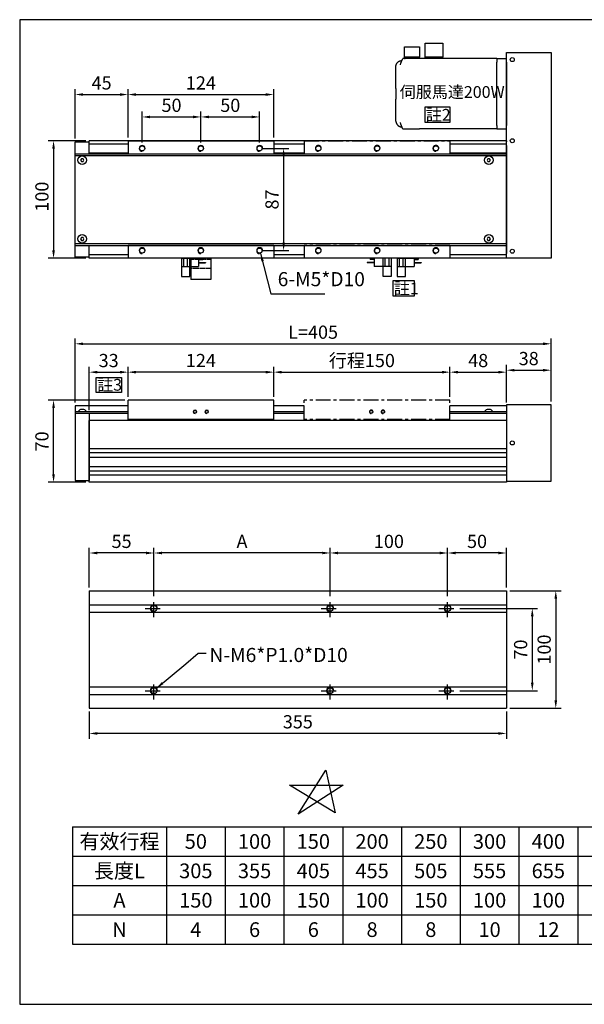
# Model space of a CAD drawing. Units: millimetres. Extents: x 1449 to 3456, y 428 to 2310.
# Drawn here: x 1449 to 1929, y 428 to 1266 of the extents above; entities that cross this region are included whole.
import ezdxf
from ezdxf.enums import TextEntityAlignment as Align

# ---------------------------------------------------------------- set-up
doc = ezdxf.new("R2010")
doc.units = ezdxf.units.MM
doc.header["$LTSCALE"] = 0.4
doc.linetypes.add('CENTER', pattern=[50.8, 31.75, -6.35, 6.35, -6.35])
doc.linetypes.add('HIDDEN', pattern=[4.5, 3.5, -1])
for name, color, linetype in [('251', 251, 'CENTER'), ('94T80PY-CV1', 20, 'Continuous'), ('94T80T', 231, 'Continuous'), ('94T80U', 230, 'Continuous'), ('CD_91_100A4.1', 43, 'Continuous'), ('CD_91_100B3', 191, 'Continuous'), ('CD_91A1', 90, 'Continuous'), ('CENTER', 1, 'CENTER'), ('DIM', 2, 'Continuous'), ('EE-SX-671', 121, 'Continuous'), ('MSMA024A1E', 192, 'Continuous'), ('上蓋(A)', 231, 'Continuous'), ('內文', 4, 'Continuous'), ('圖層4', 4, 'Continuous'), ('本體(A)', 41, 'Continuous'), ('滑座(B)', 171, 'Continuous')]:
    doc.layers.add(name, color=color, linetype=linetype)
doc.styles.get("Standard").update_dxf_attribs({"font": 'romans.shx', "width": 0.75, "bigfont": 'chineset.shx'})
doc.styles.add('內文L', font='MingLiU.ttf', dxfattribs={"height": 2.5})
doc.dimstyles.new('ISO-25', dxfattribs={"dimscale": 4.5, "dimtxt": 2.5, "dimasz": 1.5, "dimexe": 1, "dimexo": 0.625, "dimtad": 1, "dimdsep": 46, "dimtxsty": 'Standard', "dimcen": 2.5, "dimadec": 0, "dimazin": 0, "dimtfac": 1, "dimtmove": 0, "dimatfit": 3, "dimfxl": 0, "dimarcsym": 0})

# ---------------------------------------------------------------- blocks, each defined once
blk = doc.blocks.new('*D64')
at = {"layer": 'Defpoints', "color": 0}
for p in [(1477.36, 941.89), (1540.77, 941.89), (1507.77, 871.89)]:
    blk.add_point(p, dxfattribs=at)
at = {"layer": 'DIM', "color": 0, "lineweight": -2}
for p, q in [((1537.95, 941.89), (1472.86, 941.89)), ((1477.36, 878.64), (1477.36, 935.14)), ((1504.95, 871.89), (1472.86, 871.89))]:
    blk.add_line(p, q, dxfattribs=at)
at = {"layer": 'DIM', "color": 0}
for points in [[(1476.23, 935.14), (1478.48, 935.14), (1477.36, 941.89)], [(1476.23, 878.64), (1478.48, 878.64), (1477.36, 871.89)]]:
    blk.add_solid(points, dxfattribs=at)
at = {"layer": 'DIM', "color": 0, "insert": (1468.92, 906.72), "char_height": 11.25, "attachment_point": 5, "rotation": 90}
blk.add_mtext('70', dxfattribs=at)
blk = doc.blocks.new('*D65')
at = {"layer": 'Defpoints', "color": 0}
for p in [(1540.77, 965.63), (1540.77, 941.89), (1507.77, 930.39)]:
    blk.add_point(p, dxfattribs=at)
at = {"layer": 'DIM', "color": 0, "lineweight": -2}
for p, q in [((1507.77, 933.2), (1507.77, 970.13)), ((1514.52, 965.63), (1534.02, 965.63)), ((1540.77, 944.7), (1540.77, 970.13))]:
    blk.add_line(p, q, dxfattribs=at)
at = {"layer": 'DIM', "color": 0}
for points in [[(1514.52, 966.75), (1514.52, 964.5), (1507.77, 965.63)], [(1534.02, 966.75), (1534.02, 964.5), (1540.77, 965.63)]]:
    blk.add_solid(points, dxfattribs=at)
at = {"layer": 'DIM', "color": 0, "insert": (1524.27, 974.06), "char_height": 11.25, "attachment_point": 5}
blk.add_mtext('33', dxfattribs=at)
blk = doc.blocks.new('*D66')
at = {"layer": 'Defpoints', "color": 0}
for p in [(1562.77, 811.75), (1562.77, 772.1), (1712.77, 772.1)]:
    blk.add_point(p, dxfattribs=at)
at = {"layer": 'DIM', "color": 0, "lineweight": -2}
for p, q in [((1562.77, 774.91), (1562.77, 816.25)), ((1712.77, 774.91), (1712.77, 816.25)), ((1706.02, 811.75), (1569.52, 811.75))]:
    blk.add_line(p, q, dxfattribs=at)
at = {"layer": 'DIM', "color": 0}
for points in [[(1569.52, 812.87), (1569.52, 810.62), (1562.77, 811.75)], [(1706.02, 812.87), (1706.02, 810.62), (1712.77, 811.75)]]:
    blk.add_solid(points, dxfattribs=at)
at = {"layer": 'DIM', "color": 0, "insert": (1637.77, 820.18), "char_height": 11.25, "attachment_point": 5}
blk.add_mtext('A', dxfattribs=at)
blk = doc.blocks.new('*D67')
at = {"layer": 'Defpoints', "color": 0}
for p in [(1507.77, 811.75), (1507.77, 779.6), (1562.77, 772.1)]:
    blk.add_point(p, dxfattribs=at)
at = {"layer": 'DIM', "color": 0, "lineweight": -2}
for p, q in [((1507.77, 782.41), (1507.77, 816.25)), ((1562.77, 774.91), (1562.77, 816.25)), ((1556.02, 811.75), (1514.52, 811.75))]:
    blk.add_line(p, q, dxfattribs=at)
at = {"layer": 'DIM', "color": 0}
for points in [[(1514.52, 812.87), (1514.52, 810.62), (1507.77, 811.75)], [(1556.02, 812.87), (1556.02, 810.62), (1562.77, 811.75)]]:
    blk.add_solid(points, dxfattribs=at)
at = {"layer": 'DIM', "color": 0, "insert": (1535.27, 820.18), "char_height": 11.25, "attachment_point": 5}
blk.add_mtext('55', dxfattribs=at)
blk = doc.blocks.new('*D68')
at = {"layer": 'Defpoints', "color": 0}
for p in [(1812.77, 811.75), (1862.77, 779.6), (1812.77, 772.1)]:
    blk.add_point(p, dxfattribs=at)
at = {"layer": 'DIM', "color": 0, "lineweight": -2}
for p, q in [((1812.77, 774.91), (1812.77, 816.25)), ((1862.77, 782.41), (1862.77, 816.25)), ((1856.02, 811.75), (1819.52, 811.75))]:
    blk.add_line(p, q, dxfattribs=at)
at = {"layer": 'DIM', "color": 0}
for points in [[(1819.52, 812.87), (1819.52, 810.62), (1812.77, 811.75)], [(1856.02, 812.87), (1856.02, 810.62), (1862.77, 811.75)]]:
    blk.add_solid(points, dxfattribs=at)
at = {"layer": 'DIM', "color": 0, "insert": (1837.77, 820.18), "char_height": 11.25, "attachment_point": 5}
blk.add_mtext('50', dxfattribs=at)
blk = doc.blocks.new('*D69')
at = {"layer": 'Defpoints', "color": 0}
for p in [(1507.77, 1162.53), (1477.36, 1062.53), (1507.77, 1062.53)]:
    blk.add_point(p, dxfattribs=at)
at = {"layer": 'DIM', "color": 0, "lineweight": -2}
for p, q in [((1504.95, 1162.53), (1472.86, 1162.53)), ((1477.36, 1155.78), (1477.36, 1069.28)), ((1504.95, 1062.53), (1472.86, 1062.53))]:
    blk.add_line(p, q, dxfattribs=at)
at = {"layer": 'DIM', "color": 0}
for points in [[(1476.23, 1155.78), (1478.48, 1155.78), (1477.36, 1162.53)], [(1476.23, 1069.28), (1478.48, 1069.28), (1477.36, 1062.53)]]:
    blk.add_solid(points, dxfattribs=at)
at = {"layer": 'DIM', "color": 0, "insert": (1468.92, 1114.95), "char_height": 11.25, "attachment_point": 5, "rotation": 90}
blk.add_mtext('100', dxfattribs=at)
blk = doc.blocks.new('*D70')
at = {"layer": 'Defpoints', "color": 0}
for p in [(1814.77, 965.63), (1664.77, 941.89), (1814.77, 941.89)]:
    blk.add_point(p, dxfattribs=at)
at = {"layer": 'DIM', "color": 0, "lineweight": -2}
for p, q in [((1664.77, 944.7), (1664.77, 970.13)), ((1671.52, 965.63), (1808.02, 965.63)), ((1814.77, 944.7), (1814.77, 970.13))]:
    blk.add_line(p, q, dxfattribs=at)
at = {"layer": 'DIM', "color": 0}
for points in [[(1671.52, 966.75), (1671.52, 964.5), (1664.77, 965.63)], [(1808.02, 966.75), (1808.02, 964.5), (1814.77, 965.63)]]:
    blk.add_solid(points, dxfattribs=at)
at = {"layer": 'DIM', "color": 0, "insert": (1739.77, 974.06), "char_height": 11.25, "attachment_point": 5}
blk.add_mtext('行程150', dxfattribs=at)
blk = doc.blocks.new('*D71')
at = {"layer": 'Defpoints', "color": 0}
for p in [(1862.77, 965.63), (1814.77, 941.89), (1862.77, 936.89)]:
    blk.add_point(p, dxfattribs=at)
at = {"layer": 'DIM', "color": 0, "lineweight": -2}
for p, q in [((1814.77, 944.7), (1814.77, 970.13)), ((1821.52, 965.63), (1856.02, 965.63)), ((1862.77, 939.7), (1862.77, 970.13))]:
    blk.add_line(p, q, dxfattribs=at)
at = {"layer": 'DIM', "color": 0}
for points in [[(1821.52, 966.75), (1821.52, 964.5), (1814.77, 965.63)], [(1856.02, 966.75), (1856.02, 964.5), (1862.77, 965.63)]]:
    blk.add_solid(points, dxfattribs=at)
at = {"layer": 'DIM', "color": 0, "insert": (1838.77, 974.06), "char_height": 11.25, "attachment_point": 5}
blk.add_mtext('48', dxfattribs=at)
blk = doc.blocks.new('*D72')
at = {"layer": 'Defpoints', "color": 0}
for p in [(1602.77, 1182.78), (1552.77, 1158.18), (1602.77, 1158.18)]:
    blk.add_point(p, dxfattribs=at)
at = {"layer": 'DIM', "color": 0, "lineweight": -2}
for p, q in [((1552.77, 1160.99), (1552.77, 1187.28)), ((1559.52, 1182.78), (1596.02, 1182.78)), ((1602.77, 1160.99), (1602.77, 1187.28))]:
    blk.add_line(p, q, dxfattribs=at)
at = {"layer": 'DIM', "color": 0}
for points in [[(1559.52, 1183.91), (1559.52, 1181.66), (1552.77, 1182.78)], [(1596.02, 1183.91), (1596.02, 1181.66), (1602.77, 1182.78)]]:
    blk.add_solid(points, dxfattribs=at)
at = {"layer": 'DIM', "color": 0, "insert": (1577.77, 1191.22), "char_height": 11.25, "attachment_point": 5}
blk.add_mtext('50', dxfattribs=at)
blk = doc.blocks.new('*D73')
at = {"layer": 'Defpoints', "color": 0}
for p in [(1664.77, 1201.84), (1540.77, 1162.53), (1664.77, 1162.53)]:
    blk.add_point(p, dxfattribs=at)
at = {"layer": 'DIM', "color": 0, "lineweight": -2}
for p, q in [((1540.77, 1165.34), (1540.77, 1206.34)), ((1547.52, 1201.84), (1658.02, 1201.84)), ((1664.77, 1165.34), (1664.77, 1206.34))]:
    blk.add_line(p, q, dxfattribs=at)
at = {"layer": 'DIM', "color": 0}
for points in [[(1547.52, 1202.97), (1547.52, 1200.72), (1540.77, 1201.84)], [(1658.02, 1202.97), (1658.02, 1200.72), (1664.77, 1201.84)]]:
    blk.add_solid(points, dxfattribs=at)
at = {"layer": 'DIM', "color": 0, "insert": (1602.77, 1210.28), "char_height": 11.25, "attachment_point": 5}
blk.add_mtext('124', dxfattribs=at)
blk = doc.blocks.new('*D89')
at = {"layer": 'Defpoints', "color": 0}
for p in [(1540.77, 1201.84), (1495.77, 1161.53), (1540.77, 1162.53)]:
    blk.add_point(p, dxfattribs=at)
at = {"layer": 'DIM', "color": 0, "lineweight": -2}
for p, q in [((1495.77, 1164.34), (1495.77, 1206.34)), ((1502.52, 1201.84), (1534.02, 1201.84)), ((1540.77, 1165.34), (1540.77, 1206.34))]:
    blk.add_line(p, q, dxfattribs=at)
at = {"layer": 'DIM', "color": 0}
for points in [[(1502.52, 1202.97), (1502.52, 1200.72), (1495.77, 1201.84)], [(1534.02, 1202.97), (1534.02, 1200.72), (1540.77, 1201.84)]]:
    blk.add_solid(points, dxfattribs=at)
at = {"layer": 'DIM', "color": 0, "insert": (1518.27, 1210.28), "char_height": 11.25, "attachment_point": 5}
blk.add_mtext('45', dxfattribs=at)
blk = doc.blocks.new('A$C6D520D55')
at = {"layer": 'EE-SX-671'}
for p, q in [((6, 12), (0, 12)), ((0, 12), (0, 11.5)), ((6, 11.5), (0, 11.5)), ((20.5, 15.5), (2.5, 15.5)), ((2.5, 15.5), (2.5, 14.5)), ((6, 14.5), (2.5, 14.5)), ((6, 15.5), (6, 8.5)), ((20.5, 8.5), (6, 8.5)), ((13.5, 0), (13.5, 15.5)), ((15.4, 8.5), (15.4, 15.5)), ((18.6, 8.5), (18.6, 15.5)), ((20.5, 15.5), (20.5, 0)), ((20.5, 0), (13.5, 0))]:
    blk.add_line(p, q, dxfattribs=at)
blk = doc.blocks.new('A$C20C94B24')
at = {"layer": 'CD_91A1'}
for p, q in [((17, 18), (0, 18)), ((0, 0), (0, 18)), ((17, 0), (17, 18)), ((17, 0), (0, 0))]:
    blk.add_line(p, q, dxfattribs=at)
at = {"layer": 'CD_91A1', "linetype": 'HIDDEN'}
for p, q in [((0, 8.5), (17, 8.5)), ((17, 1), (0, 1)), ((1.7, 0), (1.7, 1)), ((5.3, 0), (5.3, 1)), ((11.7, 0), (11.7, 1)), ((15.3, 0), (15.3, 1))]:
    blk.add_line(p, q, dxfattribs=at)
blk = doc.blocks.new('*D74')
at = {"layer": 'Defpoints', "color": 0}
for p in [(1540.77, 965.63), (1540.77, 941.89), (1664.77, 941.89)]:
    blk.add_point(p, dxfattribs=at)
at = {"layer": 'DIM', "color": 0, "lineweight": -2}
for p, q in [((1540.77, 944.7), (1540.77, 970.13)), ((1658.02, 965.63), (1547.52, 965.63)), ((1664.77, 944.7), (1664.77, 970.13))]:
    blk.add_line(p, q, dxfattribs=at)
at = {"layer": 'DIM', "color": 0}
for points in [[(1547.52, 966.75), (1547.52, 964.5), (1540.77, 965.63)], [(1658.02, 966.75), (1658.02, 964.5), (1664.77, 965.63)]]:
    blk.add_solid(points, dxfattribs=at)
at = {"layer": 'DIM', "color": 0, "insert": (1602.77, 974.06), "char_height": 11.25, "attachment_point": 5}
blk.add_mtext('124', dxfattribs=at)
blk = doc.blocks.new('*D90')
at = {"layer": 'Defpoints', "color": 0}
for p in [(1900.77, 989.75), (1495.77, 936.89), (1900.77, 937.89)]:
    blk.add_point(p, dxfattribs=at)
at = {"layer": 'DIM', "color": 0, "lineweight": -2}
for p, q in [((1495.77, 939.7), (1495.77, 994.25)), ((1502.52, 989.75), (1894.02, 989.75)), ((1900.77, 940.7), (1900.77, 994.25))]:
    blk.add_line(p, q, dxfattribs=at)
at = {"layer": 'DIM', "color": 0}
for points in [[(1502.52, 990.88), (1502.52, 988.63), (1495.77, 989.75)], [(1894.02, 990.88), (1894.02, 988.63), (1900.77, 989.75)]]:
    blk.add_solid(points, dxfattribs=at)
at = {"layer": 'DIM', "color": 0, "insert": (1698.27, 998.19), "char_height": 11.25, "attachment_point": 5}
blk.add_mtext('L=405', dxfattribs=at)
blk = doc.blocks.new('*D91')
at = {"layer": 'Defpoints', "color": 0}
for p in [(1820.27, 764.6), (1820.27, 694.6), (1884.79, 694.6)]:
    blk.add_point(p, dxfattribs=at)
at = {"layer": 'DIM', "color": 0, "lineweight": -2}
for p, q in [((1823.08, 764.6), (1889.29, 764.6)), ((1884.79, 757.85), (1884.79, 701.35)), ((1823.08, 694.6), (1889.29, 694.6))]:
    blk.add_line(p, q, dxfattribs=at)
at = {"layer": 'DIM', "color": 0}
for points in [[(1883.67, 757.85), (1885.92, 757.85), (1884.79, 764.6)], [(1883.67, 701.35), (1885.92, 701.35), (1884.79, 694.6)]]:
    blk.add_solid(points, dxfattribs=at)
at = {"layer": 'DIM', "color": 0, "insert": (1876.35, 729.6), "char_height": 11.25, "attachment_point": 5, "rotation": 90}
blk.add_mtext('70', dxfattribs=at)
blk = doc.blocks.new('*D75')
at = {"layer": 'Defpoints', "color": 0}
for p in [(1862.77, 779.6), (1862.77, 679.6), (1904.81, 679.6)]:
    blk.add_point(p, dxfattribs=at)
at = {"layer": 'DIM', "color": 0, "lineweight": -2}
for p, q in [((1865.58, 779.6), (1909.31, 779.6)), ((1904.81, 772.85), (1904.81, 686.35)), ((1865.58, 679.6), (1909.31, 679.6))]:
    blk.add_line(p, q, dxfattribs=at)
at = {"layer": 'DIM', "color": 0}
for points in [[(1903.68, 772.85), (1905.93, 772.85), (1904.81, 779.6)], [(1903.68, 686.35), (1905.93, 686.35), (1904.81, 679.6)]]:
    blk.add_solid(points, dxfattribs=at)
at = {"layer": 'DIM', "color": 0, "insert": (1896.37, 729.6), "char_height": 11.25, "attachment_point": 5, "rotation": 90}
blk.add_mtext('100', dxfattribs=at)
blk = doc.blocks.new('A$C11B3709D')
at = {"layer": '滑座(B)'}
for p, q in [((0, 100), (0, 89)), ((0, 100), (124, 100)), ((124, 100), (124, 89)), ((0, 89), (124, 89)), ((124, 11), (0, 11)), ((0, 11), (0, 0)), ((124, 11), (124, 0)), ((124, 0), (0, 0))]:
    blk.add_line(p, q, dxfattribs=at)
for centre in [(12, 93.5), (62, 93.5), (112, 93.5), (12, 6.5), (62, 6.5), (112, 6.5)]:
    blk.add_circle(centre, 2.15, dxfattribs=at)
for centre in [(12, 93.5), (62, 93.5), (112, 93.5), (12, 6.5), (62, 6.5), (112, 6.5)]:
    blk.add_arc(centre, 2.5, 0, 270, dxfattribs=at)
blk = doc.blocks.new('*D92')
at = {"layer": 'Defpoints', "color": 0}
for p in [(1652.77, 1156.03), (1652.77, 1069.03), (1673.18, 1069.03)]:
    blk.add_point(p, dxfattribs=at)
at = {"layer": 'DIM', "color": 0, "lineweight": -2}
for p, q in [((1655.58, 1156.03), (1677.68, 1156.03)), ((1673.18, 1149.28), (1673.18, 1075.78)), ((1655.58, 1069.03), (1677.68, 1069.03))]:
    blk.add_line(p, q, dxfattribs=at)
at = {"layer": 'DIM', "color": 0}
for points in [[(1672.05, 1149.28), (1674.3, 1149.28), (1673.18, 1156.03)], [(1672.05, 1075.78), (1674.3, 1075.78), (1673.18, 1069.03)]]:
    blk.add_solid(points, dxfattribs=at)
at = {"layer": 'DIM', "color": 0, "insert": (1664.74, 1112.53), "char_height": 11.25, "attachment_point": 5, "rotation": 90}
blk.add_mtext('87', dxfattribs=at)
blk = doc.blocks.new('*D76')
at = {"layer": 'Defpoints', "color": 0}
for p in [(1652.77, 1182.78), (1602.77, 1158.18), (1652.77, 1158.18)]:
    blk.add_point(p, dxfattribs=at)
at = {"layer": 'DIM', "color": 0, "lineweight": -2}
for p, q in [((1602.77, 1160.99), (1602.77, 1187.28)), ((1609.52, 1182.78), (1646.02, 1182.78)), ((1652.77, 1160.99), (1652.77, 1187.28))]:
    blk.add_line(p, q, dxfattribs=at)
at = {"layer": 'DIM', "color": 0}
for points in [[(1609.52, 1183.91), (1609.52, 1181.66), (1602.77, 1182.78)], [(1646.02, 1183.91), (1646.02, 1181.66), (1652.77, 1182.78)]]:
    blk.add_solid(points, dxfattribs=at)
at = {"layer": 'DIM', "color": 0, "insert": (1627.77, 1191.22), "char_height": 11.25, "attachment_point": 5}
blk.add_mtext('50', dxfattribs=at)
blk = doc.blocks.new('A$C602B4650')
at = {"layer": '251'}
for p, q in [((0, 100), (0, 89)), ((0, 100), (124, 100)), ((124, 100), (124, 89)), ((0, 89), (124, 89)), ((124, 11), (0, 11)), ((0, 11), (0, 0)), ((124, 11), (124, 0)), ((124, 0), (0, 0))]:
    blk.add_line(p, q, dxfattribs=at)
for centre in [(12, 93.5), (62, 93.5), (112, 93.5), (12, 6.5), (62, 6.5), (112, 6.5)]:
    blk.add_circle(centre, 2.15, dxfattribs=at)
for centre in [(12, 93.5), (62, 93.5), (112, 93.5), (12, 6.5), (62, 6.5), (112, 6.5)]:
    blk.add_arc(centre, 2.5, 0, 270, dxfattribs=at)
blk = doc.blocks.new('A$C28636BD8')
at = {"layer": '滑座(B)'}
for p, q in [((124, 17.5), (0, 17.5)), ((0, 0), (0, 17.5)), ((124, 0), (124, 17.5)), ((124, 1), (0, 1))]:
    blk.add_line(p, q, dxfattribs=at)
for centre in [(57, 7.5), (67, 7.5)]:
    blk.add_circle(centre, 1.25, dxfattribs=at)
for centre in [(57, 7.5), (67, 7.5)]:
    blk.add_arc(centre, 1.5, 0, 270, dxfattribs=at)
blk = doc.blocks.new('A$C2ED91E65')
at = {"layer": '251'}
for p, q in [((124, 17.5), (0, 17.5)), ((0, 0), (0, 17.5)), ((124, 0), (124, 17.5)), ((124, 1), (0, 1))]:
    blk.add_line(p, q, dxfattribs=at)
for centre in [(57, 7.5), (67, 7.5)]:
    blk.add_circle(centre, 1.25, dxfattribs=at)
for centre in [(57, 7.5), (67, 7.5)]:
    blk.add_arc(centre, 1.5, 0, 270, dxfattribs=at)
blk = doc.blocks.new('A$C1A6B26CE')
for p, q in [((-88.99, 28.2), (-88.86, 28.2)), ((-88.09, 30), (-74, 30)), ((-8, 30), (-74, 30)), ((-8, 30), (0, 30)), ((-8, 27), (-8, 30)), ((-8, 27), (-8, 0)), ((0, 30), (0, 27)), ((0, -27), (0, 27)), ((-94, 22.27), (-94, 4.49)), ((-94, -4.49), (-94, 4.49)), ((-8, 0), (-8, -27)), ((-94, -4.49), (-94, -22.27)), ((-88.86, -28.2), (-88.99, -28.2)), ((-86.6, -30), (-88.09, -30)), ((-86.6, -30), (-86.6, -31)), ((-86.6, -30), (-86.03, -30)), ((-86.6, -31), (-86.6, -40)), ((-74, -31), (-86.6, -31)), ((-74, -30), (-86.03, -30)), ((-74, -30), (-74, -31)), ((-8, -30), (-74, -30)), ((-74, -40), (-74, -31)), ((-69, -30), (-69, -31)), ((-54, -31), (-69, -31)), ((-69, -31), (-69, -43)), ((-54, -30), (-54, -31)), ((-54, -43), (-54, -31)), ((-8, -30), (-8, -27)), ((-8, -30), (0, -30)), ((0, -27), (0, -30)), ((-86.6, -40), (-74, -40)), ((-69, -43), (-54, -43))]:
    blk.add_line(p, q)
at = {"flags": 128}
for points in [[(-94, 23.25), (-93.98, 23.57), (-93.95, 23.9), (-93.89, 24.22), (-93.81, 24.53), (-93.72, 24.84), (-93.6, 25.15), (-93.46, 25.44), (-93.31, 25.73), (-93.14, 26), (-92.94, 26.27), (-92.74, 26.52), (-92.51, 26.75), (-92.27, 26.97), (-92.02, 27.18), (-91.76, 27.37), (-91.48, 27.54), (-91.19, 27.69), (-90.9, 27.82), (-90.59, 27.94), (-90.28, 28.03), (-89.96, 28.11), (-89.64, 28.16), (-89.32, 28.19), (-88.99, 28.2)], [(-94, -23.25), (-93.98, -23.57), (-93.95, -23.9), (-93.89, -24.22), (-93.81, -24.53), (-93.72, -24.84), (-93.6, -25.15), (-93.46, -25.44), (-93.31, -25.73), (-93.14, -26), (-92.94, -26.27), (-92.74, -26.52), (-92.51, -26.75), (-92.27, -26.97), (-92.02, -27.18), (-91.76, -27.37), (-91.48, -27.54), (-91.19, -27.69), (-90.9, -27.82), (-90.59, -27.94), (-90.28, -28.03), (-89.96, -28.11), (-89.64, -28.16), (-89.32, -28.19), (-88.99, -28.2)]]:
    blk.add_lwpolyline(points, dxfattribs=at)
for centre, major_axis, start_param, end_param in [((-74, -1.61), (0, 44.55), 0.781867, 0.944062), ((-74, 22.27), (0, 44.55), 1.548868, 1.570796), ((-74, -22.27), (0, -44.55), 4.712389, 4.734317), ((-74, 1.61), (0, -44.55), 5.339123, 5.501319)]:
    blk.add_ellipse(centre, major_axis=major_axis, ratio=0.448984, start_param=start_param, end_param=end_param)
blk = doc.blocks.new('A$C4BE73169')
at = {"layer": '94T80PY-CV1', "linetype": 'ByBlock'}
blk.add_lwpolyline([(0, 175), (38, 175), (38, 0), (0, 0)], close=True, dxfattribs=at)
for centre in [(5, 169), (5, 100), (5, 6)]:
    blk.add_circle(centre, 1.7, dxfattribs=at)
at = {"layer": '94T80T'}
blk.add_line((0, 95), (0, 175), dxfattribs=at)
at = {"layer": '94T80U'}
blk.add_line((0, 131), (0, 164), dxfattribs=at)
blk = doc.blocks.new('A$C6F0B11AC')
at = {"layer": '94T80PY-CV1', "linetype": 'ByBlock'}
blk.add_lwpolyline([(0, 1), (38, 1), (38, 66), (0, 66)], close=True, dxfattribs=at)
at = {"layer": '94T80PY-CV1'}
blk.add_circle((5, 33.5), 1.7, dxfattribs=at)
blk = doc.blocks.new('*D111')
at = {"layer": 'Defpoints', "color": 0}
for p in [(1507.77, 679.6), (1862.77, 679.6), (1507.77, 658.22)]:
    blk.add_point(p, dxfattribs=at)
at = {"layer": 'DIM', "color": 0, "lineweight": -2}
for p, q in [((1507.77, 676.79), (1507.77, 653.72)), ((1862.77, 676.79), (1862.77, 653.72)), ((1856.02, 658.22), (1514.52, 658.22))]:
    blk.add_line(p, q, dxfattribs=at)
at = {"layer": 'DIM', "color": 0}
for points in [[(1514.52, 659.34), (1514.52, 657.09), (1507.77, 658.22)], [(1856.02, 659.34), (1856.02, 657.09), (1862.77, 658.22)]]:
    blk.add_solid(points, dxfattribs=at)
at = {"layer": 'DIM', "color": 0, "insert": (1685.27, 666.66), "char_height": 11.25, "attachment_point": 5}
blk.add_mtext('355', dxfattribs=at)
blk = doc.blocks.new('*D112')
at = {"layer": 'Defpoints', "color": 0}
for p in [(1812.77, 811.75), (1712.77, 772.1), (1812.77, 772.1)]:
    blk.add_point(p, dxfattribs=at)
at = {"layer": 'DIM', "color": 0, "lineweight": -2}
for p, q in [((1712.77, 774.91), (1712.77, 816.25)), ((1812.77, 774.91), (1812.77, 816.25)), ((1719.52, 811.75), (1806.02, 811.75))]:
    blk.add_line(p, q, dxfattribs=at)
at = {"layer": 'DIM', "color": 0}
for points in [[(1719.52, 812.87), (1719.52, 810.62), (1712.77, 811.75)], [(1806.02, 812.87), (1806.02, 810.62), (1812.77, 811.75)]]:
    blk.add_solid(points, dxfattribs=at)
at = {"layer": 'DIM', "color": 0, "insert": (1762.77, 820.18), "char_height": 11.25, "attachment_point": 5}
blk.add_mtext('100', dxfattribs=at)
blk = doc.blocks.new('*D251')
at = {"layer": 'Defpoints', "color": 0}
for p in [(1900.77, 967.29), (1862.77, 954.91), (1900.77, 954.91)]:
    blk.add_point(p, dxfattribs=at)
at = {"layer": 'DIM', "color": 0, "lineweight": -2}
for p, q in [((1862.77, 957.73), (1862.77, 971.79)), ((1869.52, 967.29), (1894.02, 967.29)), ((1900.77, 957.73), (1900.77, 971.79))]:
    blk.add_line(p, q, dxfattribs=at)
at = {"layer": 'DIM', "color": 0}
for points in [[(1869.52, 968.41), (1869.52, 966.16), (1862.77, 967.29)], [(1894.02, 968.41), (1894.02, 966.16), (1900.77, 967.29)]]:
    blk.add_solid(points, dxfattribs=at)
at = {"layer": 'DIM', "color": 0, "insert": (1881.77, 975.73), "char_height": 11.25, "attachment_point": 5}
blk.add_mtext('38', dxfattribs=at)

msp = doc.modelspace()

# ---------------------------------------------------------------- linework, layer by layer
for p, q in [((1493.458, 578.776), (2123.458, 578.776)), ((1493.458, 578.776), (1493.458, 478.776)), ((1573.458, 578.776), (1573.458, 478.776)), ((1623.458, 578.776), (1623.458, 478.776)), ((1673.458, 578.776), (1673.458, 478.776)), ((1723.458, 578.776), (1723.458, 478.776)), ((1773.458, 578.776), (1773.458, 478.776)), ((1823.458, 578.776), (1823.458, 478.776)), ((1873.458, 578.776), (1873.458, 478.776)), ((1923.458, 578.776), (1923.458, 478.776)), ((1493.458, 553.776), (2123.458, 553.776)), ((1493.458, 528.776), (2123.458, 528.776)), ((1493.458, 503.776), (2123.458, 503.776)), ((1493.458, 478.776), (2123.458, 478.776))]:
    msp.add_line(p, q)
msp.add_lwpolyline([(1448.537, 427.723), (2406.937, 427.723), (2406.937, 1265.539), (1448.537, 1265.539)], close=True)
at = {"layer": 'CD_91_100A4.1'}
for p, q in [((1862.767, 1162.529), (1862.767, 1161.529)), ((1862.767, 873.889), (1862.767, 872.889))]:
    msp.add_line(p, q, dxfattribs=at)
at = {"layer": 'CD_91_100B3'}
for p, q in [((1495.767, 1063.529), (1495.767, 1161.529)), ((1495.767, 1161.529), (1507.767, 1161.529)), ((1507.767, 1063.529), (1495.767, 1063.529)), ((1495.767, 930.389), (1495.767, 873.389)), ((1507.767, 930.389), (1495.767, 930.389)), ((1507.767, 930.389), (1507.767, 873.389)), ((1495.767, 873.389), (1507.767, 873.389))]:
    msp.add_line(p, q, dxfattribs=at)
at = {"layer": 'CENTER'}
for p, q in [((1562.767, 757.101), (1562.767, 772.101)), ((1712.767, 757.101), (1712.767, 772.101)), ((1812.767, 757.101), (1812.767, 772.101)), ((1555.267, 764.601), (1570.267, 764.601)), ((1705.267, 764.601), (1720.267, 764.601)), ((1805.267, 764.601), (1820.267, 764.601)), ((1562.767, 687.101), (1562.767, 702.101)), ((1712.767, 687.101), (1712.767, 702.101)), ((1812.767, 687.101), (1812.767, 702.101)), ((1555.267, 694.601), (1570.267, 694.601)), ((1705.267, 694.601), (1720.267, 694.601)), ((1805.267, 694.601), (1820.267, 694.601))]:
    msp.add_line(p, q, dxfattribs=at)
at = {"layer": 'DIM'}
for points in [[(1793.272, 1178.398), (1815.016, 1178.398), (1815.016, 1191.2), (1793.272, 1191.2)], [(1766.04, 1030.645), (1784.581, 1030.645), (1784.581, 1043.446), (1766.04, 1043.446)], [(1513.568, 961.078), (1535.313, 961.078), (1535.313, 948.277), (1513.568, 948.277)]]:
    msp.add_lwpolyline(points, close=True, dxfattribs=at)
at = {"layer": '上蓋(A)'}
for p, q in [((1862.767, 1158.529), (1862.767, 1066.529)), ((1495.767, 1151.529), (1862.767, 1151.529)), ((1495.767, 1150.029), (1862.767, 1150.029)), ((1495.767, 1075.029), (1862.767, 1075.029)), ((1495.767, 1073.529), (1862.767, 1073.529)), ((1495.767, 936.889), (1495.767, 930.389)), ((1540.767, 936.889), (1495.767, 936.889)), ((1540.767, 931.889), (1495.767, 931.889)), ((1540.767, 930.389), (1495.767, 930.389)), ((1503.211, 933.889), (1500.324, 933.889)), ((1690.767, 936.889), (1664.767, 936.889)), ((1690.767, 931.889), (1664.767, 931.889)), ((1690.767, 930.389), (1664.767, 930.389)), ((1862.767, 936.889), (1814.767, 936.889)), ((1862.767, 931.889), (1814.767, 931.889)), ((1862.767, 930.389), (1814.767, 930.389)), ((1849.211, 933.889), (1846.324, 933.889)), ((1862.767, 936.889), (1862.767, 922.889))]:
    msp.add_line(p, q, dxfattribs=at)
for points in [[(1501.046, 1147.279), (1500.324, 1146.029), (1501.046, 1144.779), (1502.489, 1144.779), (1503.211, 1146.029), (1502.489, 1147.279)], [(1847.046, 1147.279), (1846.324, 1146.029), (1847.046, 1144.779), (1848.489, 1144.779), (1849.211, 1146.029), (1848.489, 1147.279)], [(1501.046, 1080.279), (1500.324, 1079.029), (1501.046, 1077.779), (1502.489, 1077.779), (1503.211, 1079.029), (1502.489, 1080.279)], [(1847.046, 1080.279), (1846.324, 1079.029), (1847.046, 1077.779), (1848.489, 1077.779), (1849.211, 1079.029), (1848.489, 1080.279)]]:
    msp.add_lwpolyline(points, close=True, dxfattribs=at)
for centre in [(1501.767, 1146.029), (1847.767, 1146.029), (1501.767, 1079.029), (1847.767, 1079.029)]:
    msp.add_circle(centre, 3.625, dxfattribs=at)
for centre, start, end in [((1501.767, 930.124), 110.978605, 154.047361), ((1501.767, 930.124), 25.952639, 69.021395), ((1847.767, 930.124), 110.978605, 154.047361), ((1847.767, 930.124), 25.952639, 69.021395)]:
    msp.add_arc(centre, 4.032, start, end, dxfattribs=at)
at = {"layer": '圖層4'}
msp.add_lwpolyline([(1685.557, 589.406), (1709.217, 626.994), (1716.974, 590.568), (1678.188, 614.206), (1723.955, 614.206), (1685.557, 589.406)], dxfattribs=at)
at = {"layer": '本體(A)'}
for p, q in [((1862.767, 1162.529), (1507.767, 1162.529)), ((1507.767, 1151.529), (1507.767, 1162.529)), ((1540.767, 1159.529), (1507.767, 1159.529)), ((1690.767, 1159.529), (1664.767, 1159.529)), ((1862.767, 1159.529), (1814.767, 1159.529)), ((1862.767, 1062.529), (1862.767, 1162.529)), ((1540.767, 1152.029), (1507.767, 1152.029)), ((1690.767, 1152.029), (1664.767, 1152.029)), ((1862.767, 1152.029), (1814.767, 1152.029)), ((1507.767, 1062.529), (1507.767, 1073.529)), ((1540.767, 1073.029), (1507.767, 1073.029)), ((1690.767, 1073.029), (1664.767, 1073.029)), ((1862.767, 1073.029), (1814.767, 1073.029)), ((1540.767, 1065.529), (1507.767, 1065.529)), ((1690.767, 1065.529), (1664.767, 1065.529)), ((1862.767, 1065.529), (1814.767, 1065.529)), ((1862.767, 1062.529), (1507.767, 1062.529)), ((1862.767, 924.389), (1507.767, 924.389)), ((1507.767, 871.889), (1507.767, 924.389)), ((1862.767, 924.389), (1862.767, 871.889)), ((1862.767, 900.389), (1507.767, 900.389)), ((1862.767, 896.889), (1507.767, 896.889)), ((1862.767, 893.139), (1507.767, 893.139)), ((1862.767, 885.139), (1507.767, 885.139)), ((1862.767, 881.389), (1507.767, 881.389)), ((1862.767, 877.889), (1507.767, 877.889)), ((1862.767, 871.889), (1507.767, 871.889)), ((1507.767, 779.601), (1862.767, 779.601)), ((1507.767, 779.601), (1507.767, 679.601)), ((1862.767, 779.601), (1862.767, 679.601)), ((1507.767, 767.751), (1862.767, 767.751)), ((1507.767, 761.451), (1862.767, 761.451)), ((1507.767, 697.751), (1862.767, 697.751)), ((1507.767, 691.451), (1862.767, 691.451)), ((1507.767, 679.601), (1862.767, 679.601))]:
    msp.add_line(p, q, dxfattribs=at)
for centre in [(1562.767, 764.601), (1712.767, 764.601), (1812.767, 764.601), (1562.767, 694.601), (1712.767, 694.601), (1812.767, 694.601)]:
    msp.add_circle(centre, 2.5, dxfattribs=at)
for centre in [(1562.767, 764.601), (1712.767, 764.601), (1812.767, 764.601), (1562.767, 694.601), (1712.767, 694.601), (1812.767, 694.601)]:
    msp.add_arc(centre, 3, 0, 270, dxfattribs=at)

# ---------------------------------------------------------------- block references
at = {"layer": 'CD_91A1', "xscale": -1, "rotation": 180}
msp.add_blockref('A$C20C94B24', (1594.267, 1062.529), dxfattribs=at)
at = {"layer": 'EE-SX-671', "xscale": -1}
for p in [(1606.794, 1047.029), (1790.267, 1047.029)]:
    msp.add_blockref('A$C6D520D55', p, dxfattribs=at)
at = {"layer": 'EE-SX-671'}
msp.add_blockref('A$C6D520D55', (1744.267, 1047.029), dxfattribs=at)
at = {"layer": 'MSMA024A1E', "xscale": -1, "rotation": 180}
msp.add_blockref('A$C1A6B26CE', (1862.767, 1202.529), dxfattribs=at)
at = {"layer": '圖層4'}
for name, p in [('A$C4BE73169', (1862.767, 1062.529)), ('A$C11B3709D', (1540.767, 1062.529)), ('A$C602B4650', (1690.767, 1062.529)), ('A$C28636BD8', (1540.767, 924.389)), ('A$C2ED91E65', (1690.767, 924.389)), ('A$C6F0B11AC', (1862.767, 871.887))]:
    msp.add_blockref(name, p, dxfattribs=at)

# ---------------------------------------------------------------- texts
at = {"layer": 'DIM'}
for s, p in [('伺服馬達200W', (1772.016, 1199.014)), ('註2', (1794.154, 1179.601)), ('註1', (1766.922, 1031.848)), ('註3', (1514.45, 949.875))]:
    msp.add_text(s, height=10, dxfattribs=at).set_placement(p)
at = {"layer": 'DIM', "char_height": 12}
for s, insert, attachment_point in [('6-M5*D10', (1668.124, 1035.018), 7), ('N-M6*P1.0*D10', (1610.047, 730.968), 1)]:
    msp.add_mtext(s, dxfattribs=dict(at, insert=insert, attachment_point=attachment_point))
at = {"layer": '內文', "style": '內文L'}
for s, p in [('有效行程', (1533.458, 566.276)), ('50', (1598.458, 566.276)), ('100', (1648.458, 566.276)), ('150', (1698.458, 566.276)), ('200', (1748.458, 566.276)), ('250', (1798.458, 566.276)), ('300', (1848.458, 566.276)), ('400', (1898.458, 566.276)), ('長度L', (1533.458, 541.276)), ('305', (1598.458, 541.276)), ('355', (1648.458, 541.276)), ('405', (1698.458, 541.276)), ('455', (1748.458, 541.276)), ('505', (1798.458, 541.276)), ('555', (1848.458, 541.276)), ('655', (1898.458, 541.276)), ('A', (1533.458, 516.276)), ('150', (1598.458, 516.276)), ('100', (1648.458, 516.276)), ('150', (1698.458, 516.276)), ('100', (1748.458, 516.276)), ('150', (1798.458, 516.276)), ('100', (1848.458, 516.276)), ('100', (1898.458, 516.276)), ('N', (1533.458, 491.276)), ('4', (1598.458, 491.276)), ('6', (1648.458, 491.276)), ('6', (1698.458, 491.276)), ('8', (1748.458, 491.276)), ('8', (1798.458, 491.276)), ('10', (1848.458, 491.276)), ('12', (1898.458, 491.276))]:
    msp.add_text(s, height=12.5, dxfattribs=at).set_placement(p, align=Align.MIDDLE_CENTER)

# ---------------------------------------------------------------- dimensions: what is measured, and where the dimension line sits
at = {"layer": 'DIM'}
for base, p1, p2, picture, middle in [((1540.767, 1201.843), (1495.767, 1161.529), (1540.767, 1162.529), '*D89', (1518.267, 1210.281)), ((1664.767, 1201.843), (1540.767, 1162.529), (1664.767, 1162.529), '*D73', (1602.767, 1210.281)), ((1602.767, 1182.781), (1552.767, 1158.179), (1602.767, 1158.179), '*D72', (1577.767, 1191.219)), ((1652.767, 1182.781), (1602.767, 1158.179), (1652.767, 1158.179), '*D76', (1627.767, 1191.219)), ((1540.767, 965.627), (1507.767, 930.389), (1540.767, 941.889), '*D65', (1524.267, 974.064)), ((1900.767, 967.29), (1862.767, 954.914), (1900.767, 954.914), '*D251', (1881.767, 975.727)), ((1812.767, 811.746), (1712.767, 772.101), (1812.767, 772.101), '*D112', (1762.767, 820.183)), ((1812.767, 811.746), (1862.767, 779.601), (1812.767, 772.101), '*D68', (1837.767, 820.183))]:
    dim = msp.add_linear_dim(base=base, p1=p1, p2=p2, dimstyle='ISO-25', dxfattribs=at)
    dim.commit()
    dim.dimension.update_dxf_attribs({"geometry": picture, "text_midpoint": middle})
for base, p1, p2, picture, middle in [((1477.356, 1062.529), (1507.767, 1162.529), (1507.767, 1062.529), '*D69', (1477.356, 1114.949)), ((1477.356, 941.889), (1507.767, 871.889), (1540.767, 941.889), '*D64', (1477.356, 906.719))]:
    dim = msp.add_linear_dim(base=base, p1=p1, p2=p2, angle=90, dimstyle='ISO-25', dxfattribs=at)
    dim.commit()
    dim.dimension.update_dxf_attribs({"geometry": picture, "text_midpoint": middle, "dimtype": 160})
for base, p1, p2, picture, middle in [((1673.179, 1069.029), (1652.767, 1156.029), (1652.767, 1069.029), '*D92', (1664.742, 1112.529)), ((1904.807, 679.601), (1862.767, 779.601), (1862.767, 679.601), '*D75', (1896.37, 729.601)), ((1884.79, 694.601), (1820.267, 764.601), (1820.267, 694.601), '*D91', (1876.353, 729.601))]:
    dim = msp.add_linear_dim(base=base, p1=p1, p2=p2, angle=90, dimstyle='ISO-25', dxfattribs=at)
    dim.commit()
    dim.dimension.update_dxf_attribs({"geometry": picture, "text_midpoint": middle})
for base, p1, p2, text, picture, middle in [((1900.767, 989.751), (1495.767, 936.889), (1900.767, 937.887), 'L=<>', '*D90', (1698.267, 998.189)), ((1814.767, 965.627), (1664.767, 941.889), (1814.767, 941.889), '行程<>', '*D70', (1739.767, 974.064)), ((1562.767, 811.746), (1712.767, 772.101), (1562.767, 772.101), 'A', '*D66', (1637.767, 820.183))]:
    dim = msp.add_linear_dim(base=base, p1=p1, p2=p2, text=text, dimstyle='ISO-25', override={"dimtmove": 1}, dxfattribs=at)
    dim.commit()
    dim.dimension.update_dxf_attribs({"geometry": picture, "text_midpoint": middle})
for base, p1, p2, picture, middle in [((1540.767, 965.627), (1664.767, 941.889), (1540.767, 941.889), '*D74', (1602.767, 974.064)), ((1862.767, 965.627), (1814.767, 941.889), (1862.767, 936.889), '*D71', (1838.767, 974.064)), ((1507.767, 811.746), (1562.767, 772.101), (1507.767, 779.601), '*D67', (1535.267, 820.183))]:
    dim = msp.add_linear_dim(base=base, p1=p1, p2=p2, dimstyle='ISO-25', override={"dimtmove": 1}, dxfattribs=at)
    dim.commit()
    dim.dimension.update_dxf_attribs({"geometry": picture, "text_midpoint": middle})
dim = msp.add_linear_dim(base=(1507.767, 658.218), p1=(1862.767, 679.601), p2=(1507.767, 679.601), dimstyle='ISO-25', override={"dimtmove": 1}, dxfattribs=at)
dim.commit()
dim.dimension.update_dxf_attribs({"geometry": '*D111', "text_midpoint": (1685.267, 658.218), "dimtype": 160})

# ---------------------------------------------------------------- leaders
at = {"layer": 'DIM', "annotation_type": 0, "has_hookline": 1, "hookline_direction": 0, "text_width": 36.571}
msp.add_leader([(1653.607, 1066.624), (1662.21, 1032.406), (1668.96, 1032.406)], dimstyle='ISO-25', dxfattribs=at)
at = {"layer": 'DIM', "annotation_type": 0, "has_hookline": 1, "hookline_direction": 0, "text_width": 106.714}
msp.add_leader([(1564.931, 696.679), (1589.819, 717.43), (1600.484, 726.468), (1607.234, 726.468)], dimstyle='ISO-25', override={"dimgap": 0.625, "dimtad": 0}, dxfattribs=at)

doc.saveas('drawing.dxf')
